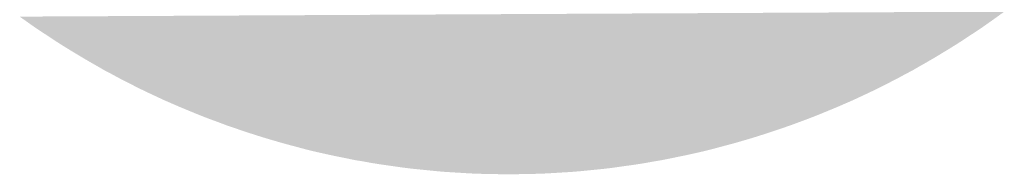
# Model space of a CAD drawing. Extents: x 499893 to 500063, y 313769 to 313923.
# Drawn here: x 499929 to 499929, y 313844 to 313844 of the extents above; entities that cross this region are included whole.
import ezdxf

# ---------------------------------------------------------------- set-up
doc = ezdxf.new("R2010")
doc.units = 0
doc.header["$LTSCALE"] = 0.5
doc.header["$MEASUREMENT"] = 0
doc.layers.add('科配管线', color=7, linetype='Continuous')

# ---------------------------------------------------------------- blocks, each defined once
blk = doc.blocks.new('SUB_BLK_14')
at = {"color": 0}
for points in [[(-0.29, -0.4103), (-0.2941, -0.4074), (0.2958, -0.4044)], [(-0.0337, -0.5007), (-0.29, -0.4103), (0.2958, -0.4044)], [(-0.0287, -0.501), (-0.0337, -0.5007), (0.2958, -0.4044)], [(0.2876, -0.4103), (-0.0287, -0.501), (0.2958, -0.4044)], [(0.2917, -0.4074), (0.2876, -0.4103), (0.2958, -0.4044)], [(-0.2859, -0.4132), (-0.2818, -0.416), (-0.29, -0.4103)], [(-0.2818, -0.416), (-0.2776, -0.4187), (-0.29, -0.4103)], [(-0.2776, -0.4187), (-0.0536, -0.499), (-0.29, -0.4103)], [(-0.0536, -0.499), (-0.0486, -0.4995), (-0.29, -0.4103)], [(-0.0486, -0.4995), (-0.0436, -0.5), (-0.29, -0.4103)], [(-0.0436, -0.5), (-0.0387, -0.5004), (-0.29, -0.4103)], [(-0.0387, -0.5004), (-0.0337, -0.5007), (-0.29, -0.4103)], [(-0.0337, -0.5007), (-0.29, -0.4103), (-0.29, -0.4103)], [(0.2835, -0.4132), (0.2876, -0.4103), (-0.0287, -0.501)], [(0.2876, -0.4103), (-0.0287, -0.501), (-0.0287, -0.501)], [(-0.2734, -0.4215), (-0.2692, -0.4242), (-0.2776, -0.4187)], [(-0.2692, -0.4242), (-0.265, -0.4268), (-0.2776, -0.4187)], [(-0.265, -0.4268), (-0.2607, -0.4294), (-0.2776, -0.4187)], [(-0.2607, -0.4294), (-0.0685, -0.4972), (-0.2776, -0.4187)], [(-0.0685, -0.4972), (-0.0636, -0.4979), (-0.2776, -0.4187)], [(-0.0636, -0.4979), (-0.0586, -0.4985), (-0.2776, -0.4187)], [(-0.0586, -0.4985), (-0.0536, -0.499), (-0.2776, -0.4187)], [(-0.0536, -0.499), (-0.2776, -0.4187), (-0.2776, -0.4187)], [(0.2794, -0.416), (0.2835, -0.4132), (-0.0287, -0.501)], [(0.2752, -0.4187), (0.2794, -0.416), (-0.0287, -0.501)], [(0.2453, -0.437), (0.2752, -0.4187), (-0.0287, -0.501)], [(0.2497, -0.4345), (0.2453, -0.437), (0.2752, -0.4187)], [(0.2453, -0.437), (0.2752, -0.4187), (0.2752, -0.4187)], [(0.254, -0.432), (0.2497, -0.4345), (0.2752, -0.4187)], [(0.2583, -0.4294), (0.254, -0.432), (0.2752, -0.4187)], [(0.2626, -0.4268), (0.2583, -0.4294), (0.2752, -0.4187)], [(0.2668, -0.4242), (0.2626, -0.4268), (0.2752, -0.4187)], [(0.271, -0.4215), (0.2668, -0.4242), (0.2752, -0.4187)], [(-0.2564, -0.432), (-0.2607, -0.4294), (-0.0685, -0.4972)], [(-0.2607, -0.4294), (-0.0685, -0.4972), (-0.0685, -0.4972)], [(-0.2521, -0.4345), (-0.2564, -0.432), (-0.0685, -0.4972)], [(-0.2477, -0.437), (-0.2521, -0.4345), (-0.0685, -0.4972)], [(-0.2434, -0.4395), (-0.239, -0.4418), (-0.2477, -0.437)], [(-0.239, -0.4418), (-0.1274, -0.4856), (-0.2477, -0.437)], [(-0.1274, -0.4856), (-0.1226, -0.4869), (-0.2477, -0.437)], [(-0.1226, -0.4869), (-0.1177, -0.4881), (-0.2477, -0.437)], [(-0.1177, -0.4881), (-0.1128, -0.4892), (-0.2477, -0.437)], [(-0.1128, -0.4892), (-0.1079, -0.4903), (-0.2477, -0.437)], [(-0.1079, -0.4903), (-0.103, -0.4913), (-0.2477, -0.437)], [(-0.103, -0.4913), (-0.0981, -0.4923), (-0.2477, -0.437)], [(-0.0981, -0.4923), (-0.0932, -0.4933), (-0.2477, -0.437)], [(-0.0932, -0.4933), (-0.0883, -0.4941), (-0.2477, -0.437)], [(-0.0883, -0.4941), (-0.2477, -0.437), (-0.2477, -0.437)], [(-0.0883, -0.4941), (-0.2477, -0.437), (-0.0685, -0.4972)], [(-0.2346, -0.4442), (-0.2301, -0.4465), (-0.239, -0.4418)], [(-0.2301, -0.4465), (-0.1751, -0.4706), (-0.239, -0.4418)], [(-0.1751, -0.4706), (-0.1704, -0.4724), (-0.239, -0.4418)], [(-0.1704, -0.4724), (-0.1657, -0.474), (-0.239, -0.4418)], [(-0.1657, -0.474), (-0.161, -0.4756), (-0.239, -0.4418)], [(-0.161, -0.4756), (-0.1562, -0.4772), (-0.239, -0.4418)], [(-0.1562, -0.4772), (-0.1515, -0.4787), (-0.239, -0.4418)], [(-0.1515, -0.4787), (-0.1467, -0.4802), (-0.239, -0.4418)], [(-0.1467, -0.4802), (-0.1419, -0.4816), (-0.239, -0.4418)], [(-0.1419, -0.4816), (-0.1371, -0.483), (-0.239, -0.4418)], [(-0.1371, -0.483), (-0.1323, -0.4843), (-0.239, -0.4418)], [(-0.1323, -0.4843), (-0.1274, -0.4856), (-0.239, -0.4418)], [(-0.1274, -0.4856), (-0.239, -0.4418), (-0.239, -0.4418)], [(0.241, -0.4395), (0.2453, -0.437), (-0.0287, -0.501)], [(0.2366, -0.4418), (0.241, -0.4395), (-0.0287, -0.501)], [(-0.0137, -0.5016), (0.2366, -0.4418), (-0.0287, -0.501)], [(0.2322, -0.4442), (0.2366, -0.4418), (-0.0137, -0.5016)], [(0.2366, -0.4418), (-0.0137, -0.5016), (-0.0137, -0.5016)], [(-0.2256, -0.4488), (-0.2301, -0.4465), (-0.1751, -0.4706)], [(-0.2301, -0.4465), (-0.1751, -0.4706), (-0.1751, -0.4706)], [(0.2277, -0.4465), (0.2322, -0.4442), (-0.0137, -0.5016)], [(0.0063, -0.5017), (0.2277, -0.4465), (-0.0137, -0.5016)], [(0.2232, -0.4488), (0.2277, -0.4465), (0.0063, -0.5017)], [(0.2277, -0.4465), (0.0063, -0.5017), (0.0063, -0.5017)], [(-0.2212, -0.451), (-0.2256, -0.4488), (-0.1751, -0.4706)], [(-0.2166, -0.4532), (-0.2212, -0.451), (-0.1751, -0.4706)], [(-0.2121, -0.4553), (-0.2166, -0.4532), (-0.1751, -0.4706)], [(0.2188, -0.451), (0.2232, -0.4488), (0.0063, -0.5017)], [(0.2142, -0.4532), (0.2188, -0.451), (0.0063, -0.5017)], [(0.2097, -0.4553), (0.2142, -0.4532), (0.0063, -0.5017)], [(-0.2076, -0.4574), (-0.2121, -0.4553), (-0.1751, -0.4706)], [(-0.203, -0.4594), (-0.2076, -0.4574), (-0.1751, -0.4706)], [(-0.1984, -0.4614), (-0.203, -0.4594), (-0.1751, -0.4706)], [(0.0263, -0.501), (0.2097, -0.4553), (0.0063, -0.5017)], [(0.2052, -0.4574), (0.2097, -0.4553), (0.0263, -0.501)], [(0.2097, -0.4553), (0.0263, -0.501), (0.0263, -0.501)], [(0.2006, -0.4594), (0.2052, -0.4574), (0.0263, -0.501)], [(0.0661, -0.4972), (0.2006, -0.4594), (0.0263, -0.501)], [(0.196, -0.4614), (0.2006, -0.4594), (0.0661, -0.4972)], [(0.2006, -0.4594), (0.0661, -0.4972), (0.0661, -0.4972)], [(-0.1938, -0.4633), (-0.1984, -0.4614), (-0.1751, -0.4706)], [(-0.1892, -0.4652), (-0.1938, -0.4633), (-0.1751, -0.4706)], [(-0.1845, -0.4671), (-0.1892, -0.4652), (-0.1751, -0.4706)], [(0.1914, -0.4633), (0.196, -0.4614), (0.0661, -0.4972)], [(0.1868, -0.4652), (0.1914, -0.4633), (0.0661, -0.4972)], [(0.1821, -0.4671), (0.1868, -0.4652), (0.0661, -0.4972)], [(-0.1798, -0.4689), (-0.1845, -0.4671), (-0.1751, -0.4706)], [(0.1774, -0.4689), (0.1821, -0.4671), (0.0661, -0.4972)], [(0.1728, -0.4706), (0.1774, -0.4689), (0.0661, -0.4972)], [(0.0859, -0.4941), (0.1728, -0.4706), (0.0661, -0.4972)], [(0.168, -0.4724), (0.1728, -0.4706), (0.0859, -0.4941)], [(0.1728, -0.4706), (0.0859, -0.4941), (0.0859, -0.4941)], [(0.1633, -0.474), (0.168, -0.4724), (0.0859, -0.4941)], [(0.125, -0.4856), (0.1633, -0.474), (0.0859, -0.4941)], [(0.1299, -0.4843), (0.125, -0.4856), (0.1633, -0.474)], [(0.125, -0.4856), (0.1633, -0.474), (0.1633, -0.474)], [(0.1347, -0.483), (0.1299, -0.4843), (0.1633, -0.474)], [(0.1395, -0.4816), (0.1347, -0.483), (0.1633, -0.474)], [(0.1443, -0.4802), (0.1395, -0.4816), (0.1633, -0.474)], [(0.1491, -0.4787), (0.1443, -0.4802), (0.1633, -0.474)], [(0.1538, -0.4772), (0.1491, -0.4787), (0.1633, -0.474)], [(0.1586, -0.4756), (0.1538, -0.4772), (0.1633, -0.474)], [(0.1202, -0.4869), (0.125, -0.4856), (0.0859, -0.4941)], [(0.1153, -0.4881), (0.1202, -0.4869), (0.0859, -0.4941)], [(0.1104, -0.4892), (0.1153, -0.4881), (0.0859, -0.4941)], [(0.1055, -0.4903), (0.1104, -0.4892), (0.0859, -0.4941)], [(-0.0834, -0.495), (-0.0883, -0.4941), (-0.0685, -0.4972)], [(-0.0784, -0.4958), (-0.0834, -0.495), (-0.0685, -0.4972)], [(0.081, -0.495), (0.0859, -0.4941), (0.0661, -0.4972)], [(0.076, -0.4958), (0.081, -0.495), (0.0661, -0.4972)], [(0.1006, -0.4913), (0.1055, -0.4903), (0.0859, -0.4941)], [(0.0957, -0.4923), (0.1006, -0.4913), (0.0859, -0.4941)], [(0.0908, -0.4933), (0.0957, -0.4923), (0.0859, -0.4941)], [(-0.0735, -0.4965), (-0.0784, -0.4958), (-0.0685, -0.4972)], [(-0.0237, -0.5013), (-0.0187, -0.5015), (-0.0287, -0.501)], [(-0.0187, -0.5015), (-0.0137, -0.5016), (-0.0287, -0.501)], [(0.0213, -0.5013), (0.0263, -0.501), (0.0063, -0.5017)], [(0.0163, -0.5015), (0.0213, -0.5013), (0.0063, -0.5017)], [(0.0612, -0.4979), (0.0661, -0.4972), (0.0263, -0.501)], [(0.0562, -0.4985), (0.0612, -0.4979), (0.0263, -0.501)], [(0.0512, -0.499), (0.0562, -0.4985), (0.0263, -0.501)], [(0.0462, -0.4995), (0.0512, -0.499), (0.0263, -0.501)], [(0.0412, -0.5), (0.0462, -0.4995), (0.0263, -0.501)], [(0.0363, -0.5004), (0.0412, -0.5), (0.0263, -0.501)], [(0.0313, -0.5007), (0.0363, -0.5004), (0.0263, -0.501)], [(0.0711, -0.4965), (0.076, -0.4958), (0.0661, -0.4972)], [(-0.0087, -0.5017), (-0.0037, -0.5018), (-0.0137, -0.5016)], [(-0.0037, -0.5018), (0.0013, -0.5018), (-0.0137, -0.5016)], [(0.0013, -0.5018), (0.0063, -0.5017), (-0.0137, -0.5016)], [(0.0113, -0.5016), (0.0163, -0.5015), (0.0063, -0.5017)]]:
    blk.add_solid(points, dxfattribs=at)

msp = doc.modelspace()

# ---------------------------------------------------------------- block references
at = {"layer": '科配管线', "color": 7, "xscale": 0.5, "yscale": 0.5}
msp.add_blockref('SUB_BLK_14', (499928.91, 313844.52), dxfattribs=at)

doc.saveas('drawing.dxf')
